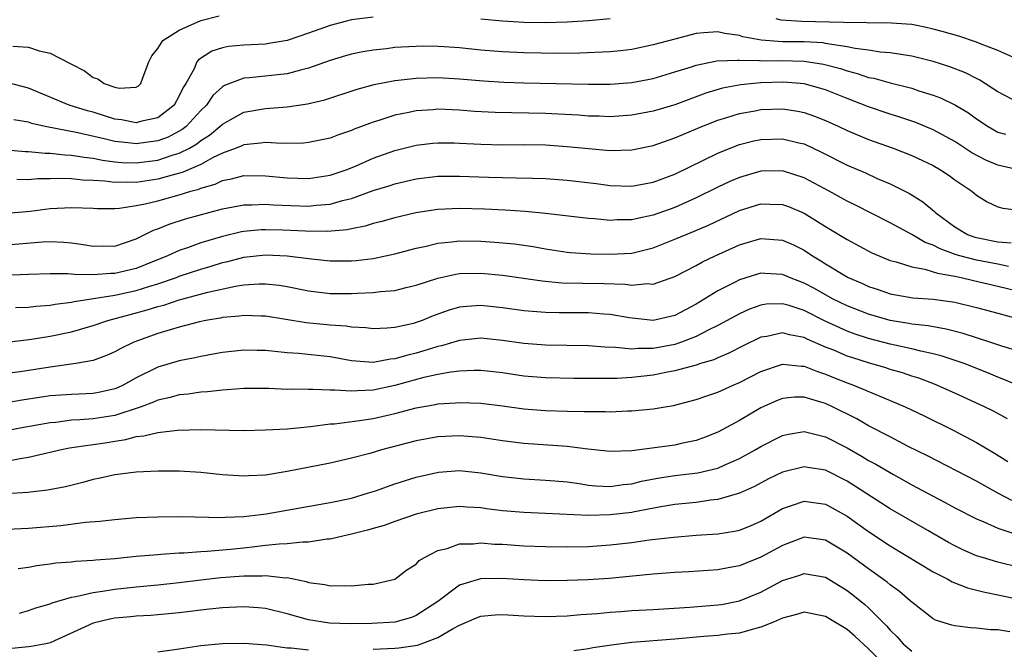
# Model space of a CAD drawing. Units: inches. Extents: x 2601000 to 2604000, y 1518000 to 1521000.
# Drawn here: x 2601736 to 2601828, y 1518434 to 1518493 of the extents above; entities that cross this region are included whole.
import ezdxf

# ---------------------------------------------------------------- set-up
doc = ezdxf.new("R2010")
doc.units = ezdxf.units.IN
doc.header["$MEASUREMENT"] = 0
doc.layers.add('LD26011518_2ft', color=112, linetype='Continuous')

msp = doc.modelspace()

# ---------------------------------------------------------------- linework, layer by layer
at = {"layer": 'LD26011518_2ft'}
for points, elevation in [([(2601769, 1518493.16), (2601767, 1518492.899), (2601765, 1518492.388), (2601763, 1518491.664), (2601761, 1518490.995), (2601759.3, 1518490.7), (2601759, 1518490.662), (2601757, 1518490.567), (2601755.567, 1518490.434), (2601755, 1518490.314), (2601754.005, 1518489.995), (2601752.79, 1518489.21), (2601752.627, 1518489), (2601752.367, 1518488.366), (2601751.59, 1518487), (2601751.355, 1518486.645), (2601751, 1518485.855), (2601750.519, 1518485), (2601749, 1518483.824), (2601747.505, 1518483.504), (2601747, 1518483.362), (2601745.625, 1518483.625), (2601745, 1518483.706), (2601743, 1518484.325), (2601742.463, 1518484.463), (2601740.766, 1518485), (2601737, 1518486.567), (2601735, 1518487.087)], 8488), ([(2601735.546, 1518490.454), (2601737, 1518490.365), (2601737.977, 1518490.023), (2601739, 1518489.81), (2601740.87, 1518488.87), (2601741, 1518488.781), (2601742.187, 1518488.187), (2601743, 1518487.555), (2601743.434, 1518487.434), (2601744.01, 1518487), (2601745, 1518486.664), (2601745.421, 1518486.579), (2601747, 1518486.664), (2601747.218, 1518486.783), (2601747.428, 1518487), (2601747.635, 1518487.635), (2601748.178, 1518489), (2601748.44, 1518489.56), (2601749, 1518490.253), (2601749.481, 1518491), (2601751, 1518491.943), (2601753, 1518492.86), (2601754.711, 1518493.289)], 8490), ([(2601791, 1518492.997), (2601789, 1518492.809), (2601787, 1518492.691), (2601785, 1518492.64), (2601783, 1518492.672), (2601781, 1518492.795), (2601779, 1518492.98)], 8488), ([(2601828.664, 1518489.336), (2601827, 1518490.064), (2601825.283, 1518490.717), (2601825, 1518490.841), (2601823.379, 1518491.379), (2601821.83, 1518491.83), (2601821, 1518492.052), (2601820.228, 1518492.228), (2601819, 1518492.466), (2601818.522, 1518492.522), (2601816.645, 1518492.645), (2601815, 1518492.607), (2601814.65, 1518492.649), (2601813, 1518492.623), (2601812.67, 1518492.67), (2601808.764, 1518492.764), (2601806.891, 1518492.891), (2601806.403, 1518493)], 8488), ([(2601829, 1518485.187), (2601827, 1518486.236), (2601825.312, 1518487.312), (2601825, 1518487.455), (2601823.976, 1518487.976), (2601822.535, 1518488.535), (2601821, 1518489.041), (2601819, 1518489.547), (2601818.38, 1518489.62), (2601817, 1518489.86), (2601816.077, 1518489.923), (2601815, 1518490.097), (2601813.755, 1518490.246), (2601813, 1518490.415), (2601811.357, 1518490.644), (2601811, 1518490.726), (2601810.761, 1518490.761), (2601809, 1518490.864), (2601807, 1518490.881), (2601805.015, 1518491.015), (2601803.332, 1518491.332), (2601803, 1518491.455), (2601801.648, 1518491.648), (2601801, 1518491.808), (2601799.69, 1518491.69), (2601799, 1518491.651), (2601797, 1518491.128), (2601795, 1518490.578), (2601793, 1518490.171), (2601791.965, 1518490.035), (2601791, 1518489.934), (2601788.195, 1518489.805), (2601786.21, 1518489.79), (2601783, 1518489.833), (2601781, 1518489.936), (2601779, 1518490.106), (2601777, 1518490.297), (2601775.602, 1518490.398), (2601775, 1518490.435), (2601773.548, 1518490.452), (2601773, 1518490.45), (2601771.621, 1518490.379), (2601771, 1518490.331), (2601770.228, 1518490.228), (2601769, 1518490.107), (2601768.05, 1518489.95), (2601767, 1518489.727), (2601766.436, 1518489.564), (2601765, 1518489.126), (2601763, 1518488.419), (2601762.245, 1518488.245), (2601761, 1518487.9), (2601757.528, 1518487.528), (2601757, 1518487.5), (2601755.189, 1518486.811), (2601755, 1518486.689), (2601754.116, 1518485.884), (2601753.517, 1518485), (2601753, 1518484.493), (2601751.623, 1518483), (2601751.278, 1518482.722), (2601751, 1518482.564), (2601749.968, 1518482.032), (2601749, 1518481.67), (2601747, 1518481.393), (2601746.541, 1518481.459), (2601745, 1518481.62), (2601744.16, 1518481.84), (2601741.579, 1518482.421), (2601738.55, 1518483), (2601737.294, 1518483.294), (2601737, 1518483.399), (2601735.636, 1518483.636)], 8486), ([(2601735, 1518480.832), (2601736.697, 1518480.697), (2601737, 1518480.695), (2601738.534, 1518480.534), (2601739, 1518480.533), (2601740.375, 1518480.375), (2601741, 1518480.359), (2601742.153, 1518480.153), (2601743, 1518480.067), (2601743.877, 1518479.878), (2601745, 1518479.732), (2601745.666, 1518479.667), (2601747, 1518479.627), (2601749, 1518479.886), (2601750.339, 1518480.339), (2601751, 1518480.529), (2601751.933, 1518481), (2601752.612, 1518481.388), (2601753, 1518481.7), (2601753.802, 1518482.198), (2601754.772, 1518483), (2601755, 1518483.223), (2601757, 1518484.35), (2601759, 1518484.693), (2601761, 1518484.824), (2601762.892, 1518485.108), (2601764.504, 1518485.496), (2601767.523, 1518486.477), (2601769.093, 1518486.907), (2601771, 1518487.285), (2601771.309, 1518487.309), (2601773, 1518487.51), (2601775, 1518487.548), (2601777, 1518487.434), (2601779.242, 1518487.242), (2601781.124, 1518487.124), (2601783, 1518487.058), (2601789, 1518486.924), (2601791, 1518486.941), (2601793, 1518487.102), (2601795, 1518487.479), (2601797, 1518488.07), (2601798.557, 1518488.557), (2601799, 1518488.71), (2601800.909, 1518489.091), (2601802.828, 1518489.172), (2601803, 1518489.151), (2601804.877, 1518489.123), (2601805, 1518489.104), (2601806.879, 1518489.121), (2601809, 1518489.074), (2601810.806, 1518488.806), (2601812.386, 1518488.386), (2601813, 1518488.17), (2601813.938, 1518487.938), (2601815, 1518487.573), (2601815.49, 1518487.49), (2601817, 1518487.074), (2601819, 1518486.561), (2601819.666, 1518486.334), (2601821, 1518485.92), (2601821.668, 1518485.668), (2601823.049, 1518485), (2601824.265, 1518484.265), (2601825, 1518483.726), (2601826.086, 1518483), (2601827, 1518482.485), (2601827.7, 1518482.3)], 8484), ([(2601829, 1518478.973), (2601827, 1518479.416), (2601825.888, 1518479.888), (2601824.58, 1518480.58), (2601823, 1518481.604), (2601821, 1518482.703), (2601819.378, 1518483.378), (2601817.888, 1518483.888), (2601817, 1518484.161), (2601815, 1518484.837), (2601813, 1518485.604), (2601811, 1518486.415), (2601809, 1518486.982), (2601807.116, 1518487.116), (2601805, 1518487.055), (2601804.339, 1518487), (2601803.121, 1518486.879), (2601801.43, 1518486.57), (2601799.883, 1518486.117), (2601797, 1518485.036), (2601795, 1518484.425), (2601793, 1518484.049), (2601791, 1518483.922), (2601789.966, 1518483.966), (2601789, 1518483.982), (2601788.062, 1518484.062), (2601786.167, 1518484.167), (2601785, 1518484.216), (2601780.311, 1518484.311), (2601778.41, 1518484.41), (2601777, 1518484.521), (2601775, 1518484.604), (2601774.565, 1518484.565), (2601773, 1518484.474), (2601772.322, 1518484.322), (2601771, 1518484.071), (2601769.601, 1518483.601), (2601769, 1518483.423), (2601767.247, 1518482.753), (2601767, 1518482.638), (2601765.771, 1518482.23), (2601765, 1518481.926), (2601763, 1518481.515), (2601762.524, 1518481.476), (2601760.555, 1518481.445), (2601759, 1518481.536), (2601758.547, 1518481.453), (2601757, 1518481.319), (2601756.794, 1518481.206), (2601756.286, 1518481), (2601755, 1518480.52), (2601754.088, 1518480.088), (2601753, 1518479.49), (2601751.266, 1518478.734), (2601750.558, 1518478.558), (2601749, 1518478.116), (2601747, 1518477.816), (2601746.158, 1518477.842), (2601745, 1518477.798), (2601744.073, 1518477.927), (2601743, 1518477.993), (2601742.027, 1518478.026), (2601741, 1518478.149), (2601739.819, 1518478.181), (2601739, 1518478.14), (2601737.857, 1518478.143), (2601737, 1518478.073), (2601735.919, 1518478.081)], 8482), ([(2601735, 1518474.968), (2601737.154, 1518475.154), (2601739, 1518475.387), (2601741, 1518475.503), (2601743, 1518475.437), (2601743.404, 1518475.404), (2601745, 1518475.411), (2601745.433, 1518475.433), (2601747, 1518475.667), (2601747.837, 1518475.838), (2601749, 1518476.126), (2601751, 1518476.665), (2601752.055, 1518477), (2601752.8, 1518477.2), (2601753, 1518477.29), (2601754.328, 1518477.672), (2601755, 1518477.999), (2601755.85, 1518478.15), (2601757, 1518478.463), (2601759, 1518478.435), (2601761, 1518478.231), (2601763, 1518478.188), (2601765, 1518478.497), (2601766.48, 1518479), (2601767.344, 1518479.344), (2601769, 1518480.068), (2601771, 1518480.776), (2601773, 1518481.269), (2601774.551, 1518481.449), (2601775, 1518481.489), (2601776.518, 1518481.483), (2601777, 1518481.471), (2601779, 1518481.368), (2601781, 1518481.319), (2601783, 1518481.326), (2601785, 1518481.298), (2601787, 1518481.166), (2601789, 1518480.959), (2601791, 1518480.793), (2601793, 1518480.849), (2601795, 1518481.255), (2601797, 1518481.944), (2601797.736, 1518482.264), (2601799.516, 1518483), (2601801, 1518483.593), (2601801.842, 1518483.842), (2601803, 1518484.223), (2601804.474, 1518484.474), (2601805, 1518484.58), (2601807, 1518484.648), (2601808.439, 1518484.439), (2601809, 1518484.324), (2601809.982, 1518483.982), (2601811, 1518483.56), (2601812.221, 1518483), (2601813, 1518482.625), (2601815, 1518481.802), (2601817.281, 1518481), (2601819, 1518480.327), (2601821, 1518479.382), (2601821.671, 1518479), (2601822.462, 1518478.462), (2601823, 1518478.068), (2601824.566, 1518477), (2601825, 1518476.632), (2601826.014, 1518476.014), (2601827, 1518475.566), (2601827.444, 1518475.444), (2601829.223, 1518475.223)], 8480), ([(2601735, 1518472.013), (2601738.299, 1518472.298), (2601739, 1518472.328), (2601740.278, 1518472.277), (2601741, 1518472.212), (2601742.073, 1518472.073), (2601743, 1518471.912), (2601743.923, 1518471.923), (2601745, 1518471.913), (2601747, 1518472.585), (2601748.602, 1518473.398), (2601749, 1518473.527), (2601750.045, 1518473.955), (2601751.572, 1518474.428), (2601755, 1518475.378), (2601757, 1518475.753), (2601757.738, 1518475.738), (2601759, 1518475.791), (2601759.727, 1518475.727), (2601763, 1518475.621), (2601763.707, 1518475.707), (2601765, 1518475.8), (2601766.139, 1518476.14), (2601767, 1518476.338), (2601769, 1518477.07), (2601770.488, 1518477.512), (2601771, 1518477.688), (2601773, 1518478.141), (2601775, 1518478.393), (2601777, 1518478.415), (2601779.703, 1518478.297), (2601781, 1518478.263), (2601782.258, 1518478.258), (2601783.799, 1518478.201), (2601785, 1518478.176), (2601787, 1518478.028), (2601789.707, 1518477.707), (2601791, 1518477.534), (2601793, 1518477.472), (2601795, 1518477.831), (2601797, 1518478.596), (2601801, 1518480.527), (2601802.752, 1518481.248), (2601803, 1518481.334), (2601804.325, 1518481.675), (2601805, 1518481.817), (2601807, 1518481.87), (2601808.507, 1518481.493), (2601809, 1518481.387), (2601810.63, 1518480.63), (2601813, 1518479.424), (2601814.697, 1518478.697), (2601815.801, 1518478.199), (2601817, 1518477.697), (2601818.8, 1518476.8), (2601820.031, 1518476.031), (2601821.119, 1518475.119), (2601821.235, 1518475), (2601823, 1518473.714), (2601824.17, 1518473), (2601824.767, 1518472.767), (2601825, 1518472.695), (2601827, 1518472.302), (2601828.228, 1518472.228)], 8478), ([(2601827.971, 1518470.028), (2601827, 1518470.229), (2601825, 1518470.595), (2601823.474, 1518471), (2601823.112, 1518471.111), (2601821.651, 1518471.651), (2601821, 1518472.006), (2601820.26, 1518472.26), (2601819, 1518472.994), (2601817, 1518474.078), (2601813.728, 1518475.728), (2601813, 1518476.075), (2601811.335, 1518477), (2601809, 1518478.258), (2601807, 1518478.907), (2601805, 1518478.874), (2601803, 1518478.282), (2601802.106, 1518477.895), (2601801, 1518477.378), (2601799, 1518476.389), (2601797, 1518475.498), (2601795, 1518474.775), (2601793.523, 1518474.477), (2601793, 1518474.344), (2601791.664, 1518474.336), (2601791, 1518474.296), (2601789.554, 1518474.446), (2601789, 1518474.477), (2601785, 1518474.948), (2601783.116, 1518475.116), (2601781.237, 1518475.237), (2601779.335, 1518475.335), (2601777, 1518475.412), (2601775, 1518475.319), (2601772.972, 1518475), (2601771, 1518474.539), (2601769.804, 1518474.196), (2601769, 1518474), (2601768.247, 1518473.753), (2601767, 1518473.518), (2601766.583, 1518473.418), (2601764.737, 1518473.263), (2601762.701, 1518473.298), (2601760.596, 1518473.404), (2601759, 1518473.428), (2601758.588, 1518473.412), (2601757, 1518473.26), (2601756.778, 1518473.222), (2601755, 1518472.812), (2601753, 1518472.214), (2601751.759, 1518471.758), (2601751, 1518471.514), (2601749.901, 1518471), (2601747.843, 1518470.157), (2601747, 1518469.834), (2601745, 1518469.353), (2601744.645, 1518469.355), (2601743, 1518469.25), (2601741.271, 1518469.271), (2601740.663, 1518469.337), (2601739, 1518469.326), (2601737, 1518469.271), (2601733.13, 1518469.131)], 8476), ([(2601735.796, 1518466.204), (2601737, 1518466.243), (2601737.67, 1518466.33), (2601739, 1518466.415), (2601739.487, 1518466.513), (2601741, 1518466.701), (2601741.236, 1518466.764), (2601745, 1518467.351), (2601747, 1518467.782), (2601748.159, 1518468.159), (2601749, 1518468.401), (2601750.735, 1518469), (2601751, 1518469.105), (2601753, 1518469.771), (2601753.957, 1518470.043), (2601755, 1518470.379), (2601755.512, 1518470.488), (2601757, 1518470.884), (2601759, 1518471.098), (2601761.018, 1518471.018), (2601763.27, 1518470.731), (2601765, 1518470.55), (2601767, 1518470.551), (2601767.421, 1518470.579), (2601769, 1518470.77), (2601770.152, 1518471), (2601771, 1518471.181), (2601773, 1518471.713), (2601773.903, 1518471.902), (2601775, 1518472.175), (2601776.297, 1518472.297), (2601777, 1518472.396), (2601779, 1518472.377), (2601780.286, 1518472.286), (2601782.108, 1518472.108), (2601783.861, 1518471.861), (2601785, 1518471.662), (2601787, 1518471.36), (2601787.327, 1518471.327), (2601789.202, 1518471.202), (2601791, 1518471.168), (2601793, 1518471.27), (2601795, 1518471.742), (2601797, 1518472.542), (2601798.054, 1518473), (2601798.733, 1518473.267), (2601800.135, 1518473.865), (2601803, 1518475.208), (2601805, 1518475.819), (2601805.817, 1518475.817), (2601807, 1518475.776), (2601807.571, 1518475.571), (2601809, 1518474.979), (2601811, 1518473.739), (2601812.706, 1518472.706), (2601813, 1518472.513), (2601815.279, 1518471.279), (2601817, 1518470.567), (2601817.562, 1518470.438), (2601819, 1518469.976), (2601820.22, 1518469.779), (2601821, 1518469.533), (2601821.386, 1518469.386), (2601823, 1518469.119), (2601823.576, 1518469), (2601824.721, 1518468.721), (2601827, 1518468.202), (2601829.566, 1518467.566)], 8474), ([(2601735.008, 1518463.008), (2601737.268, 1518463.268), (2601739, 1518463.554), (2601741, 1518463.963), (2601743, 1518464.528), (2601744.348, 1518465), (2601746.43, 1518465.57), (2601748.018, 1518465.982), (2601749, 1518466.297), (2601749.562, 1518466.438), (2601751, 1518466.931), (2601751.247, 1518467), (2601753.644, 1518467.644), (2601756.203, 1518468.203), (2601757, 1518468.318), (2601758.422, 1518468.422), (2601759, 1518468.42), (2601760.276, 1518468.276), (2601761, 1518468.153), (2601763, 1518467.745), (2601765, 1518467.513), (2601767, 1518467.505), (2601767.542, 1518467.542), (2601769, 1518467.589), (2601769.686, 1518467.686), (2601771, 1518467.795), (2601772.07, 1518468.07), (2601773, 1518468.287), (2601775, 1518468.949), (2601776.68, 1518469.319), (2601777, 1518469.364), (2601779, 1518469.413), (2601781, 1518469.206), (2601784.675, 1518468.675), (2601786.51, 1518468.51), (2601788.461, 1518468.461), (2601790.438, 1518468.438), (2601792.378, 1518468.378), (2601793, 1518468.298), (2601794.428, 1518468.428), (2601795, 1518468.39), (2601797, 1518469.086), (2601799, 1518470.118), (2601799.563, 1518470.437), (2601800.754, 1518471), (2601803, 1518472.028), (2601805, 1518472.626), (2601807, 1518472.472), (2601808.013, 1518472.013), (2601809, 1518471.525), (2601809.796, 1518471), (2601810.555, 1518470.555), (2601811, 1518470.266), (2601813.098, 1518469), (2601814.425, 1518468.425), (2601815, 1518468.16), (2601815.876, 1518467.876), (2601817, 1518467.482), (2601819.115, 1518467.115), (2601821, 1518466.996), (2601823, 1518466.722), (2601825, 1518466.225), (2601827, 1518465.672), (2601828.796, 1518465.204)], 8472), ([(2601829, 1518462.128), (2601827.365, 1518462.634), (2601826.252, 1518463), (2601825, 1518463.382), (2601823.785, 1518463.784), (2601822.207, 1518464.207), (2601820.515, 1518464.515), (2601819, 1518464.674), (2601818.729, 1518464.729), (2601817, 1518465.006), (2601815, 1518465.599), (2601813, 1518466.378), (2601811.709, 1518467), (2601811, 1518467.382), (2601809.969, 1518467.969), (2601809, 1518468.486), (2601808.619, 1518468.619), (2601807.648, 1518469), (2601807, 1518469.286), (2601805.371, 1518469.371), (2601805, 1518469.403), (2601804.685, 1518469.316), (2601803, 1518468.782), (2601802.529, 1518468.529), (2601801, 1518467.756), (2601799, 1518466.518), (2601797, 1518465.459), (2601795, 1518465.016), (2601792.749, 1518465.251), (2601791, 1518465.559), (2601790.412, 1518465.588), (2601789, 1518465.704), (2601787, 1518465.706), (2601786.272, 1518465.728), (2601785, 1518465.736), (2601784.189, 1518465.811), (2601783, 1518465.895), (2601781, 1518466.181), (2601779, 1518466.399), (2601777.692, 1518466.308), (2601777, 1518466.234), (2601776.043, 1518465.957), (2601774.573, 1518465.427), (2601773.542, 1518465), (2601773, 1518464.806), (2601772.734, 1518464.734), (2601771, 1518464.355), (2601770.298, 1518464.298), (2601769, 1518464.242), (2601768.326, 1518464.327), (2601767, 1518464.391), (2601766.48, 1518464.48), (2601765, 1518464.572), (2601762.785, 1518464.785), (2601759, 1518465.402), (2601758.596, 1518465.403), (2601757, 1518465.473), (2601756.591, 1518465.409), (2601755, 1518465.27), (2601754.782, 1518465.218), (2601753.46, 1518465), (2601752.883, 1518464.883), (2601751, 1518464.391), (2601750.153, 1518464.153), (2601749, 1518463.792), (2601746.778, 1518463), (2601745.578, 1518462.422), (2601745, 1518462.087), (2601744.251, 1518461.749), (2601743, 1518461.302), (2601741.377, 1518461), (2601739, 1518460.67), (2601736.231, 1518460.232), (2601735, 1518460.073)], 8470), ([(2601828.792, 1518459), (2601827.542, 1518459.542), (2601827, 1518459.745), (2601826.118, 1518460.117), (2601823.855, 1518461), (2601821.728, 1518461.728), (2601821, 1518461.92), (2601819.837, 1518462.163), (2601819, 1518462.384), (2601817, 1518462.819), (2601815, 1518463.347), (2601813.752, 1518463.752), (2601813, 1518464.029), (2601812.315, 1518464.314), (2601810.955, 1518464.955), (2601809, 1518465.935), (2601807.607, 1518466.393), (2601807, 1518466.563), (2601805.491, 1518466.509), (2601805, 1518466.439), (2601803.943, 1518466.057), (2601803, 1518465.624), (2601801, 1518464.528), (2601800.099, 1518464.099), (2601799, 1518463.525), (2601797.637, 1518463), (2601797, 1518462.787), (2601795, 1518462.408), (2601793.596, 1518462.404), (2601793, 1518462.344), (2601791.499, 1518462.501), (2601790.52, 1518462.52), (2601789, 1518462.657), (2601785, 1518462.715), (2601783, 1518462.861), (2601781, 1518463.143), (2601779, 1518463.351), (2601777, 1518463.154), (2601775.346, 1518462.654), (2601775, 1518462.585), (2601774.419, 1518462.419), (2601773, 1518461.977), (2601772.203, 1518461.797), (2601771, 1518461.437), (2601770.591, 1518461.409), (2601769, 1518461.12), (2601767, 1518461.269), (2601765, 1518461.624), (2601762.066, 1518461.934), (2601761, 1518462.001), (2601759.863, 1518462.137), (2601759, 1518462.207), (2601758.216, 1518462.216), (2601757, 1518462.262), (2601755, 1518462.035), (2601754.134, 1518461.866), (2601753, 1518461.675), (2601752.454, 1518461.547), (2601751, 1518461.273), (2601749, 1518460.666), (2601747, 1518459.67), (2601745.799, 1518459), (2601745.249, 1518458.751), (2601745, 1518458.656), (2601743.641, 1518458.359), (2601743, 1518458.236), (2601741, 1518458.15), (2601739, 1518457.999), (2601736.396, 1518457.604), (2601735, 1518457.376)], 8468), ([(2601827.894, 1518455.894), (2601826.585, 1518456.585), (2601825.761, 1518457), (2601823, 1518458.27), (2601821.107, 1518459.107), (2601819.648, 1518459.648), (2601819, 1518459.847), (2601818.143, 1518460.143), (2601817, 1518460.472), (2601816.603, 1518460.603), (2601815, 1518461.077), (2601813.527, 1518461.528), (2601813, 1518461.71), (2601811.76, 1518462.24), (2601811, 1518462.545), (2601809.283, 1518463.283), (2601809, 1518463.429), (2601807.664, 1518463.664), (2601807, 1518463.861), (2601805.536, 1518463.536), (2601805, 1518463.456), (2601803.35, 1518462.65), (2601802.031, 1518461.969), (2601801, 1518461.542), (2601800.631, 1518461.369), (2601799.395, 1518461), (2601799, 1518460.867), (2601797, 1518460.32), (2601796.175, 1518460.175), (2601795, 1518459.927), (2601793, 1518459.703), (2601791.626, 1518459.626), (2601789.611, 1518459.611), (2601789, 1518459.633), (2601787.635, 1518459.635), (2601785, 1518459.685), (2601783, 1518459.849), (2601781, 1518460.134), (2601779, 1518460.365), (2601778.373, 1518460.373), (2601777, 1518460.311), (2601776.22, 1518460.22), (2601775, 1518459.981), (2601773.702, 1518459.702), (2601771.015, 1518458.985), (2601769, 1518458.545), (2601767.507, 1518458.493), (2601767, 1518458.437), (2601765.448, 1518458.552), (2601765, 1518458.533), (2601763.392, 1518458.608), (2601763, 1518458.587), (2601761.374, 1518458.626), (2601761, 1518458.612), (2601759.3, 1518458.7), (2601757, 1518458.709), (2601755.436, 1518458.564), (2601755, 1518458.549), (2601753.622, 1518458.378), (2601753, 1518458.346), (2601751.832, 1518458.168), (2601751, 1518458.094), (2601750.154, 1518457.846), (2601749, 1518457.608), (2601748.588, 1518457.412), (2601747.458, 1518457), (2601745, 1518456.2), (2601743, 1518455.88), (2601741.772, 1518455.772), (2601741, 1518455.742), (2601739.55, 1518455.55), (2601739, 1518455.507), (2601736.222, 1518455), (2601734.701, 1518454.701)], 8466), ([(2601735, 1518451.96), (2601736.209, 1518452.209), (2601737, 1518452.326), (2601738.73, 1518452.73), (2601739, 1518452.778), (2601739.898, 1518453), (2601740.816, 1518453.184), (2601744.302, 1518453.698), (2601745, 1518453.819), (2601746.04, 1518453.96), (2601747, 1518454.232), (2601747.708, 1518454.292), (2601749, 1518454.623), (2601750.827, 1518454.827), (2601753, 1518454.886), (2601757, 1518454.811), (2601759, 1518454.845), (2601761, 1518454.958), (2601763.165, 1518455.165), (2601765, 1518455.401), (2601765.42, 1518455.42), (2601767.715, 1518455.715), (2601769, 1518455.916), (2601771, 1518456.377), (2601773, 1518456.912), (2601774.782, 1518457.217), (2601775, 1518457.268), (2601776.635, 1518457.364), (2601777, 1518457.409), (2601779, 1518457.327), (2601781, 1518457.078), (2601783, 1518456.806), (2601785, 1518456.651), (2601787, 1518456.596), (2601788.575, 1518456.575), (2601789, 1518456.551), (2601790.558, 1518456.558), (2601791, 1518456.534), (2601792.607, 1518456.607), (2601793, 1518456.607), (2601795, 1518456.804), (2601796.11, 1518457), (2601796.881, 1518457.119), (2601799, 1518457.665), (2601799.974, 1518458.026), (2601801, 1518458.365), (2601802.408, 1518459), (2601803, 1518459.247), (2601805, 1518460.272), (2601807, 1518460.953), (2601808.774, 1518460.774), (2601809, 1518460.775), (2601810.258, 1518460.258), (2601811, 1518460.031), (2601811.724, 1518459.724), (2601813, 1518459.216), (2601813.603, 1518459), (2601816.029, 1518457.971), (2601817, 1518457.586), (2601818.389, 1518457), (2601820.162, 1518456.162), (2601822.841, 1518454.841), (2601825, 1518453.697), (2601826.689, 1518452.689), (2601827.919, 1518451.919)], 8464), ([(2601828.291, 1518448.291), (2601826.987, 1518448.988), (2601825, 1518450.09), (2601820.447, 1518452.447), (2601818.678, 1518453.322), (2601817, 1518454.194), (2601815, 1518455.245), (2601813.887, 1518455.887), (2601811.65, 1518457), (2601811, 1518457.294), (2601810.559, 1518457.441), (2601809, 1518457.889), (2601808.115, 1518457.885), (2601807, 1518457.776), (2601806.444, 1518457.556), (2601805, 1518456.897), (2601803, 1518455.731), (2601801, 1518454.642), (2601799.831, 1518454.169), (2601799, 1518453.861), (2601797.581, 1518453.581), (2601797, 1518453.444), (2601793, 1518452.925), (2601791, 1518452.847), (2601788.936, 1518453.064), (2601787, 1518453.31), (2601783, 1518453.584), (2601781, 1518453.849), (2601779, 1518454.154), (2601777, 1518454.315), (2601775, 1518454.216), (2601773, 1518453.843), (2601769.781, 1518453), (2601768.677, 1518452.677), (2601767, 1518452.24), (2601765, 1518451.775), (2601761, 1518450.979), (2601759, 1518450.664), (2601757.411, 1518450.589), (2601757, 1518450.554), (2601755, 1518450.69), (2601753, 1518450.905), (2601751, 1518451.024), (2601749.029, 1518451.029), (2601747, 1518450.937), (2601745, 1518450.678), (2601743.636, 1518450.364), (2601743, 1518450.241), (2601742.032, 1518449.968), (2601740.429, 1518449.571), (2601738.755, 1518449.245), (2601736.945, 1518449.055), (2601734.933, 1518448.933)], 8462), ([(2601735, 1518445.652), (2601737, 1518445.741), (2601740.007, 1518445.993), (2601742.294, 1518446.294), (2601743.617, 1518446.384), (2601745, 1518446.552), (2601747, 1518446.709), (2601749, 1518446.797), (2601751.181, 1518446.819), (2601755, 1518446.73), (2601755.244, 1518446.756), (2601757, 1518446.818), (2601758.559, 1518447), (2601759.067, 1518447.067), (2601765, 1518448.1), (2601767, 1518448.529), (2601768.564, 1518449), (2601769.212, 1518449.212), (2601771, 1518449.838), (2601773, 1518450.464), (2601775.058, 1518450.942), (2601777, 1518451.078), (2601779, 1518450.872), (2601781, 1518450.538), (2601783, 1518450.313), (2601785, 1518450.198), (2601785.876, 1518450.124), (2601787, 1518450.019), (2601788.131, 1518449.869), (2601789, 1518449.735), (2601789.671, 1518449.671), (2601791, 1518449.604), (2601792.222, 1518449.778), (2601793, 1518449.856), (2601793.917, 1518450.083), (2601795.59, 1518450.41), (2601797, 1518450.615), (2601799.141, 1518450.859), (2601801, 1518451.311), (2601801.584, 1518451.584), (2601803, 1518452.198), (2601804.46, 1518453), (2601805, 1518453.322), (2601807, 1518454.325), (2601807.55, 1518454.449), (2601809, 1518454.69), (2601809.389, 1518454.611), (2601811, 1518454.215), (2601813, 1518453.197), (2601814.394, 1518452.394), (2601815, 1518452.022), (2601815.666, 1518451.666), (2601817.3, 1518450.7), (2601819, 1518449.761), (2601821, 1518448.689), (2601822.115, 1518448.115), (2601823, 1518447.619), (2601825, 1518446.588), (2601825.682, 1518446.318), (2601827, 1518445.735), (2601829.048, 1518445.048)], 8460), ([(2601829, 1518442.068), (2601827, 1518442.589), (2601825.563, 1518443), (2601825, 1518443.178), (2601823.728, 1518443.728), (2601823, 1518444.082), (2601822.407, 1518444.407), (2601820.489, 1518445.51), (2601817, 1518447.542), (2601813, 1518450.096), (2601811, 1518451.106), (2601809.359, 1518451.359), (2601809, 1518451.428), (2601807, 1518450.931), (2601805.697, 1518450.302), (2601804.395, 1518449.605), (2601803, 1518448.974), (2601801, 1518448.383), (2601800.32, 1518448.32), (2601799, 1518448.119), (2601797, 1518447.915), (2601795.712, 1518447.712), (2601793.256, 1518447.256), (2601793, 1518447.197), (2601791, 1518446.955), (2601789, 1518446.922), (2601785, 1518447.109), (2601783, 1518447.184), (2601781, 1518447.353), (2601779.534, 1518447.534), (2601779, 1518447.617), (2601777.687, 1518447.687), (2601777, 1518447.75), (2601775, 1518447.534), (2601773, 1518447.022), (2601771, 1518446.348), (2601770.009, 1518445.991), (2601769, 1518445.708), (2601768.463, 1518445.537), (2601767, 1518445.171), (2601766.177, 1518445), (2601765, 1518444.714), (2601764.7, 1518444.7), (2601763, 1518444.431), (2601762.442, 1518444.442), (2601761, 1518444.278), (2601760.259, 1518444.259), (2601759, 1518444.109), (2601758.016, 1518444.016), (2601757, 1518443.884), (2601755.757, 1518443.757), (2601753.57, 1518443.57), (2601753, 1518443.551), (2601751.421, 1518443.421), (2601751, 1518443.413), (2601749.276, 1518443.276), (2601749, 1518443.268), (2601747, 1518443.092), (2601745, 1518442.886), (2601743.248, 1518442.752), (2601743, 1518442.717), (2601741.368, 1518442.633), (2601741, 1518442.583), (2601739.528, 1518442.472), (2601739, 1518442.39), (2601737.759, 1518442.241), (2601737, 1518442.091), (2601736.028, 1518441.972)], 8458), ([(2601736.166, 1518437.834), (2601737, 1518438.095), (2601737.668, 1518438.332), (2601739, 1518438.726), (2601739.183, 1518438.817), (2601741, 1518439.334), (2601741.383, 1518439.384), (2601743, 1518439.772), (2601743.882, 1518439.882), (2601745, 1518440.077), (2601747, 1518440.3), (2601749, 1518440.48), (2601751, 1518440.687), (2601753, 1518440.934), (2601754.86, 1518441.14), (2601757, 1518441.309), (2601758.68, 1518441.32), (2601759, 1518441.35), (2601760.863, 1518441.137), (2601761, 1518441.14), (2601762.78, 1518440.78), (2601763, 1518440.703), (2601764.508, 1518440.508), (2601765, 1518440.384), (2601766.412, 1518440.412), (2601767, 1518440.366), (2601768.532, 1518440.532), (2601769, 1518440.543), (2601771, 1518441.003), (2601772.122, 1518441.878), (2601773, 1518442.405), (2601773.281, 1518442.719), (2601773.756, 1518443), (2601775, 1518443.649), (2601775.856, 1518443.856), (2601777, 1518444.273), (2601778.291, 1518444.291), (2601779, 1518444.375), (2601780.263, 1518444.263), (2601781, 1518444.238), (2601783, 1518444.102), (2601785, 1518444.028), (2601787, 1518444.003), (2601789, 1518444.04), (2601791, 1518444.18), (2601793, 1518444.41), (2601794.636, 1518444.636), (2601796.903, 1518444.903), (2601799, 1518445.07), (2601801, 1518445.195), (2601802.557, 1518445.444), (2601803, 1518445.538), (2601804.039, 1518445.961), (2601805, 1518446.385), (2601807, 1518447.565), (2601807.832, 1518447.832), (2601809, 1518448.25), (2601811, 1518447.953), (2601811.619, 1518447.618), (2601813, 1518446.835), (2601815, 1518445.423), (2601817, 1518444.1), (2601821, 1518441.679), (2601822.346, 1518441), (2601822.759, 1518440.759), (2601824.188, 1518440.188), (2601825.779, 1518439.78), (2601827, 1518439.555), (2601827.441, 1518439.441), (2601829, 1518439.121)], 8456), ([(2601828.116, 1518436.116), (2601827, 1518436.292), (2601826.313, 1518436.313), (2601825, 1518436.458), (2601824.47, 1518436.47), (2601823, 1518436.683), (2601822.732, 1518436.732), (2601821.209, 1518437.209), (2601821, 1518437.319), (2601819, 1518438.857), (2601818.861, 1518439), (2601817.868, 1518439.868), (2601817, 1518440.487), (2601816.729, 1518440.729), (2601815, 1518441.955), (2601813, 1518443.426), (2601811, 1518444.613), (2601809, 1518444.896), (2601807, 1518444.139), (2601805, 1518443.035), (2601803.537, 1518442.463), (2601803, 1518442.237), (2601801.947, 1518442.053), (2601801, 1518441.859), (2601798.313, 1518441.687), (2601797, 1518441.617), (2601795, 1518441.451), (2601792.765, 1518441.236), (2601790.923, 1518441.077), (2601788.941, 1518440.941), (2601787, 1518440.864), (2601785, 1518440.85), (2601783, 1518440.928), (2601780.944, 1518441.056), (2601778.972, 1518441.029), (2601777, 1518440.451), (2601775, 1518438.932), (2601773, 1518437.616), (2601772.551, 1518437.449), (2601771, 1518437.003), (2601768.871, 1518436.871), (2601766.856, 1518436.856), (2601764.931, 1518436.931), (2601763, 1518437.23), (2601761, 1518437.785), (2601759, 1518438.27), (2601758.338, 1518438.338), (2601757, 1518438.436), (2601755.638, 1518438.362), (2601755, 1518438.349), (2601753.797, 1518438.203), (2601753, 1518438.135), (2601752.003, 1518437.997), (2601751, 1518437.883), (2601749, 1518437.69), (2601748.363, 1518437.637), (2601747, 1518437.576), (2601746.484, 1518437.516), (2601745, 1518437.39), (2601744.671, 1518437.329), (2601743, 1518436.908), (2601739, 1518435.094), (2601738.615, 1518435), (2601737.26, 1518434.74), (2601737, 1518434.707), (2601735.437, 1518434.563)], 8454), ([(2601769, 1518434.49), (2601771, 1518434.594), (2601771.371, 1518434.629), (2601773.111, 1518434.889), (2601773.44, 1518435), (2601775, 1518435.595), (2601776.426, 1518436.426), (2601777, 1518436.736), (2601777.658, 1518437), (2601778.587, 1518437.413), (2601779, 1518437.568), (2601780.314, 1518437.686), (2601781, 1518437.723), (2601783, 1518437.597), (2601785, 1518437.529), (2601787, 1518437.603), (2601788.282, 1518437.718), (2601789.823, 1518437.823), (2601791, 1518437.942), (2601791.986, 1518438.014), (2601793, 1518438.079), (2601795, 1518438.176), (2601798.397, 1518438.397), (2601799.497, 1518438.503), (2601801, 1518438.612), (2601801.339, 1518438.661), (2601803.02, 1518438.98), (2601805, 1518439.791), (2601807, 1518440.864), (2601808.613, 1518441.386), (2601809, 1518441.529), (2601811, 1518441.186), (2601812.341, 1518440.341), (2601813, 1518439.943), (2601813.536, 1518439.536), (2601814.649, 1518438.649), (2601815, 1518438.334), (2601816.668, 1518436.668), (2601817, 1518436.269), (2601817.644, 1518435.644), (2601818.209, 1518435), (2601819, 1518434.324)], 8452), ([(2601816.76, 1518432.76), (2601815, 1518434.548), (2601813.721, 1518435.721), (2601813, 1518436.337), (2601811, 1518437.545), (2601809, 1518437.939), (2601808.286, 1518437.714), (2601807, 1518437.394), (2601806.151, 1518437), (2601805, 1518436.532), (2601804.388, 1518436.388), (2601803, 1518435.978), (2601801.886, 1518435.886), (2601801, 1518435.768), (2601799.687, 1518435.687), (2601797, 1518435.441), (2601793, 1518435.128), (2601791.112, 1518434.887), (2601789.384, 1518434.615), (2601789, 1518434.524), (2601787.64, 1518434.36)], 8450), ([(2601749, 1518434.262), (2601751, 1518434.519), (2601753, 1518434.844), (2601755, 1518435.039), (2601757, 1518435.06), (2601759.102, 1518434.898), (2601761, 1518434.629), (2601761.378, 1518434.622), (2601763, 1518434.427)], 8452)]:
    msp.add_lwpolyline(points, dxfattribs=dict(at, elevation=elevation))

doc.saveas('drawing.dxf')
